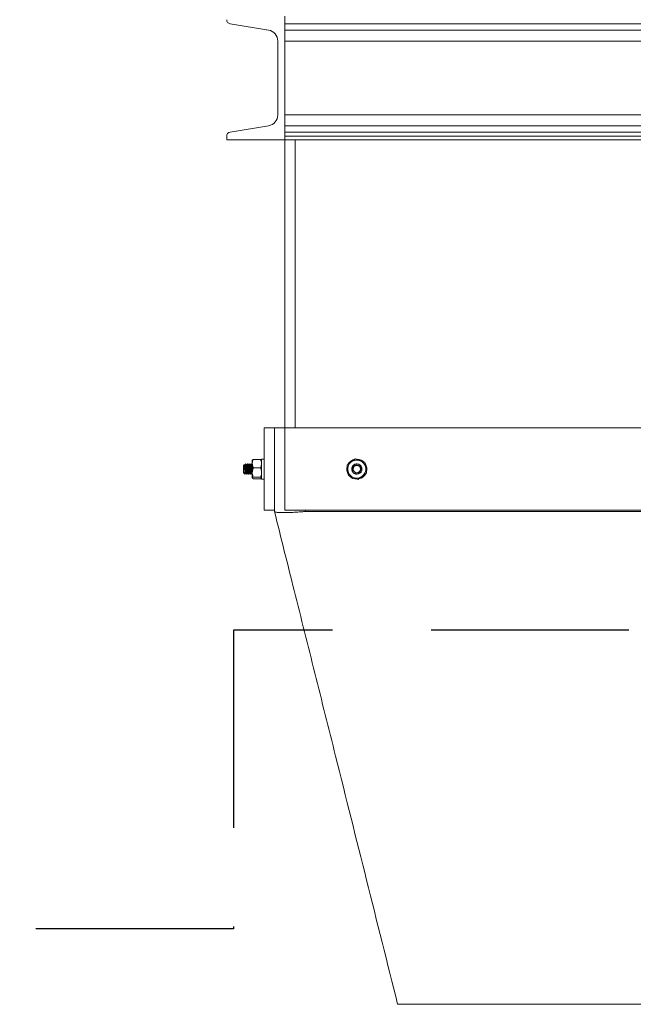
# Model space of a CAD drawing. Units: inches. Extents: x 0 to 1512, y 0 to 815.
# Drawn here: x 669 to 684, y 291 to 315 of the extents above; entities that cross this region are included whole.
import ezdxf

# ---------------------------------------------------------------- set-up
doc = ezdxf.new("R2010")
doc.units = ezdxf.units.IN
doc.header["$LTSCALE"] = 96
doc.header["$MEASUREMENT"] = 0
doc.linetypes.add('CENTERX2', pattern=[0.8, 0.5, -0.1, 0.1, -0.1])
doc.linetypes.add('HIDDEN', pattern=[0.075, 0.05, -0.025])
doc.layers.add('STRUCTURE', color=4, linetype='HIDDEN')

# ---------------------------------------------------------------- blocks, each defined once
blk = doc.blocks.new('EXTENDED')
at = {"linetype": 'Continuous', "lineweight": 15}
for p, q in [((737.414, 415.799), (737.414, 418.799)), ((736.087, 418.616), (737.018, 418.461)), ((758.914, 418.616), (737.414, 418.616)), ((758.914, 418.461), (737.414, 418.461)), ((737.244, 418.194), (737.244, 416.404)), ((758.914, 418.194), (737.414, 418.194)), ((758.914, 416.404), (737.414, 416.404)), ((737.018, 416.138), (736.087, 415.983)), ((758.914, 416.138), (737.414, 416.138)), ((736.004, 415.884), (736.004, 415.799)), ((758.914, 415.983), (737.414, 415.983)), ((758.914, 415.884), (737.414, 415.884)), ((737.414, 415.884), (737.414, 415.799)), ((736.004, 415.799), (737.414, 415.799)), ((737.414, 408.799), (737.414, 415.799)), ((758.914, 415.799), (737.414, 415.799)), ((737.664, 408.799), (737.664, 415.799)), ((736.914, 406.799), (736.914, 408.799)), ((736.914, 408.799), (737.164, 408.799)), ((737.164, 406.799), (737.164, 408.799)), ((737.164, 408.799), (737.414, 408.799)), ((758.914, 408.799), (737.414, 408.799)), ((737.414, 408.799), (737.414, 406.799)), ((736.626, 407.932), (736.626, 408.018)), ((736.827, 408.033), (736.651, 408.033)), ((736.914, 408.043), (736.852, 408.043)), ((736.852, 408.043), (736.852, 407.556)), ((739.182, 408.029), (739.183, 408.042)), ((736.431, 407.903), (736.414, 407.887)), ((736.414, 407.712), (736.414, 407.887)), ((736.44, 407.889), (736.432, 407.903)), ((736.47, 407.924), (736.464, 407.924)), ((736.52, 407.924), (736.514, 407.924)), ((736.57, 407.924), (736.564, 407.924)), ((736.62, 407.924), (736.614, 407.924)), ((736.626, 407.932), (736.626, 407.716)), ((736.827, 407.832), (736.651, 407.832)), ((736.414, 407.712), (736.417, 407.708)), ((736.423, 407.702), (736.447, 407.679)), ((736.489, 407.674), (736.495, 407.674)), ((736.539, 407.674), (736.545, 407.674)), ((736.589, 407.674), (736.595, 407.674)), ((736.626, 407.716), (736.626, 407.582)), ((736.827, 407.599), (736.651, 407.599)), ((736.827, 407.566), (736.651, 407.566)), ((736.852, 407.556), (736.914, 407.556)), ((736.914, 406.799), (737.164, 406.799)), ((737.164, 406.769), (737.164, 406.799)), ((737.414, 406.799), (758.914, 406.799)), ((737.914, 406.799), (737.914, 406.769)), ((737.914, 406.769), (748.164, 406.769)), ((748.164, 394.799), (744.414, 394.799))]:
    blk.add_line(p, q, dxfattribs=at)
at = {"linetype": 'Continuous', "lineweight": 15, "flags": 128}
blk.add_lwpolyline([(739.212, 407.915), (739.169, 407.924), (739.164, 407.924)], dxfattribs=at)
at = {"linetype": 'Continuous', "lineweight": 15}
blk.add_circle((739.164, 407.799), 0.0875, dxfattribs=at)
for centre, radius, start, end in [((736.104, 418.714), 0.1, 180, 260.537), ((736.974, 418.194), 0.27, 360, 80.537), ((736.974, 416.404), 0.27, 279.463, 360), ((736.104, 415.884), 0.1, 99.463, 180), ((739.164, 407.799), 0.243, 101.6188, 151.9574), ((739.164, 407.799), 0.219, 67.4773, 127.4773), ((739.164, 407.799), 0.244, 42.5499, 85.5), ((739.164, 407.799), 0.219, 7.4773, 67.4773), ((739.164, 407.799), 0.244, 163.3934, 212.1458), ((739.164, 407.799), 0.219, 127.4773, 187.4773), ((739.164, 407.799), 0.219, 187.4773, 247.4773), ((739.164, 407.799), 0.125, 154.1478, 67.4773), ((739.164, 407.799), 0.125, 90, 135), ((739.164, 407.799), 0.219, 307.4773, 7.4773), ((739.164, 407.799), 0.243, 343.8464, 31.185), ((739.164, 407.799), 0.244, 223.6867, 271.1552), ((739.164, 407.799), 0.219, 247.4773, 307.4773), ((739.164, 407.799), 0.244, 282.3009, 332.7936)]:
    blk.add_arc(centre, radius, start, end, dxfattribs=at)
for points, knots in [([(736.651, 408.033), (736.639, 408.002), (736.626, 407.969), (736.626, 407.935), (736.626, 407.932)], [0, 0, 0, 0, 0.932064, 1, 1, 1, 1]), ([(736.626, 408.016), (736.63, 408.021), (736.634, 408.027), (736.649, 408.032), (736.651, 408.033)], [0, 0, 0, 0, 0.872228, 1, 1, 1, 1]), ([(736.827, 408.033), (736.839, 408.002), (736.852, 407.969), (736.852, 407.935), (736.852, 407.932)], [0, 0, 0, 0, 0.932064, 1, 1, 1, 1]), ([(736.852, 408.016), (736.848, 408.021), (736.843, 408.027), (736.829, 408.032), (736.827, 408.033)], [0, 0, 0, 0, 0.872228, 1, 1, 1, 1]), ([(739.031, 407.973), (739.061, 407.996), (739.095, 408.022), (739.127, 408.047), (739.131, 408.05)], [0, 0, 0, 0, 0.8722285, 1, 1, 1, 1]), ([(739.248, 408.001), (739.24, 408.005), (739.2, 408.021), (739.162, 408.037), (739.131, 408.05)], [0, 0, 0, 0, 0.1896638, 1, 1, 1, 1]), ([(739.364, 407.953), (739.355, 407.957), (739.317, 407.973), (739.277, 407.989), (739.248, 408.001)], [0, 0, 0, 0, 0.262092, 1, 1, 1, 1]), ([(736.447, 407.68), (736.447, 407.68), (736.446, 407.681), (736.444, 407.698), (736.443, 407.727), (736.441, 407.763), (736.439, 407.803), (736.437, 407.84), (736.436, 407.872), (736.434, 407.894), (736.432, 407.905), (736.432, 407.903), (736.431, 407.903)], [0, 0, 0, 0, 0.078117, 0.192439, 0.305477, 0.417151, 0.52636, 0.635376, 0.740772, 0.846243, 0.94866, 1, 1, 1, 1]), ([(736.44, 407.887), (736.441, 407.887), (736.442, 407.884), (736.445, 407.865), (736.448, 407.835), (736.451, 407.799), (736.455, 407.763), (736.458, 407.733), (736.461, 407.712), (736.463, 407.71), (736.464, 407.708)], [0, 0, 0, 0, 0.074038, 0.206318, 0.338599, 0.470879, 0.603159, 0.735439, 0.86772, 1, 1, 1, 1]), ([(736.463, 407.924), (736.46, 407.918), (736.453, 407.906), (736.447, 407.895), (736.444, 407.889)], [0, 0, 0, 0, 0.500525, 1, 1, 1, 1]), ([(736.444, 407.888), (736.444, 407.889), (736.446, 407.893), (736.448, 407.885), (736.451, 407.866), (736.455, 407.835), (736.458, 407.799), (736.461, 407.763), (736.464, 407.734), (736.467, 407.714), (736.468, 407.712), (736.469, 407.711)], [0, 0, 0, 0, 0.04735, 0.172341, 0.297333, 0.422325, 0.547317, 0.672309, 0.7973, 0.922292, 1, 1, 1, 1]), ([(736.463, 407.922), (736.463, 407.923), (736.465, 407.928), (736.467, 407.917), (736.47, 407.89), (736.473, 407.848), (736.476, 407.799), (736.48, 407.75), (736.483, 407.709), (736.486, 407.68), (736.488, 407.676), (736.489, 407.674)], [0, 0, 0, 0, 0.035358, 0.155938, 0.276518, 0.397098, 0.517679, 0.638259, 0.758839, 0.87942, 1, 1, 1, 1]), ([(736.49, 407.889), (736.487, 407.895), (736.481, 407.906), (736.474, 407.917), (736.471, 407.923)], [0, 0, 0, 0, 0.499425, 1, 1, 1, 1]), ([(736.471, 407.921), (736.472, 407.92), (736.474, 407.916), (736.476, 407.89), (736.48, 407.849), (736.483, 407.799), (736.486, 407.75), (736.489, 407.708), (736.492, 407.682), (736.494, 407.671), (736.496, 407.676), (736.496, 407.677)], [0, 0, 0, 0, 0.081573, 0.207101, 0.332629, 0.458157, 0.583685, 0.709213, 0.834741, 0.960269, 1, 1, 1, 1]), ([(736.49, 407.887), (736.491, 407.887), (736.492, 407.884), (736.495, 407.865), (736.498, 407.835), (736.501, 407.799), (736.505, 407.763), (736.508, 407.733), (736.511, 407.712), (736.513, 407.71), (736.514, 407.708)], [0, 0, 0, 0, 0.073835, 0.206171, 0.338507, 0.470843, 0.603179, 0.735515, 0.867851, 1, 1, 1, 1]), ([(736.513, 407.924), (736.51, 407.918), (736.503, 407.906), (736.497, 407.895), (736.494, 407.889)], [0, 0, 0, 0, 0.500524, 1, 1, 1, 1]), ([(736.494, 407.888), (736.494, 407.889), (736.496, 407.893), (736.498, 407.885), (736.501, 407.866), (736.505, 407.835), (736.508, 407.799), (736.511, 407.763), (736.514, 407.734), (736.517, 407.714), (736.518, 407.712), (736.519, 407.711)], [0, 0, 0, 0, 0.047287, 0.172286, 0.297285, 0.422284, 0.547284, 0.672283, 0.797282, 0.922281, 1, 1, 1, 1]), ([(736.513, 407.922), (736.513, 407.923), (736.515, 407.928), (736.517, 407.917), (736.52, 407.89), (736.523, 407.848), (736.526, 407.799), (736.53, 407.75), (736.533, 407.709), (736.536, 407.68), (736.538, 407.676), (736.539, 407.674)], [0, 0, 0, 0, 0.035317, 0.155903, 0.276488, 0.397073, 0.517659, 0.638244, 0.758829, 0.879415, 1, 1, 1, 1]), ([(736.52, 407.924), (736.521, 407.922), (736.523, 407.919), (736.526, 407.89), (736.53, 407.848), (736.533, 407.799), (736.536, 407.75), (736.539, 407.708), (736.542, 407.682), (736.544, 407.671), (736.546, 407.676), (736.546, 407.677)], [0, 0, 0, 0, 0.121303, 0.242606, 0.363909, 0.485212, 0.606515, 0.727818, 0.849121, 0.970424, 1, 1, 1, 1]), ([(736.54, 407.889), (736.537, 407.895), (736.531, 407.906), (736.524, 407.918), (736.521, 407.924)], [0, 0, 0, 0, 0.499307, 1, 1, 1, 1]), ([(736.54, 407.888), (736.541, 407.887), (736.542, 407.884), (736.545, 407.865), (736.548, 407.835), (736.551, 407.799), (736.555, 407.763), (736.558, 407.733), (736.561, 407.712), (736.563, 407.71), (736.564, 407.708)], [0, 0, 0, 0, 0.081081, 0.212355, 0.343629, 0.474903, 0.606178, 0.737452, 0.868726, 1, 1, 1, 1]), ([(736.563, 407.924), (736.56, 407.918), (736.553, 407.906), (736.547, 407.895), (736.544, 407.889)], [0, 0, 0, 0, 0.500525, 1, 1, 1, 1]), ([(736.544, 407.888), (736.544, 407.889), (736.546, 407.893), (736.548, 407.885), (736.551, 407.866), (736.555, 407.835), (736.558, 407.799), (736.561, 407.763), (736.564, 407.734), (736.567, 407.714), (736.568, 407.712), (736.569, 407.711)], [0, 0, 0, 0, 0.0472721, 0.1722723, 0.2972725, 0.4222727, 0.5472728, 0.672273, 0.7972732, 0.9222734, 1, 1, 1, 1]), ([(736.563, 407.922), (736.563, 407.923), (736.565, 407.928), (736.567, 407.917), (736.57, 407.89), (736.573, 407.848), (736.576, 407.799), (736.58, 407.75), (736.583, 407.709), (736.586, 407.68), (736.588, 407.676), (736.589, 407.674)], [0, 0, 0, 0, 0.035287, 0.155876, 0.276465, 0.397054, 0.517643, 0.638233, 0.758822, 0.879411, 1, 1, 1, 1]), ([(736.57, 407.924), (736.571, 407.922), (736.573, 407.919), (736.576, 407.89), (736.58, 407.848), (736.583, 407.799), (736.586, 407.75), (736.589, 407.708), (736.592, 407.682), (736.594, 407.671), (736.596, 407.676), (736.596, 407.676)], [0, 0, 0, 0, 0.121701, 0.243403, 0.365104, 0.486806, 0.608507, 0.730208, 0.85191, 0.973611, 1, 1, 1, 1]), ([(736.59, 407.89), (736.587, 407.895), (736.58, 407.907), (736.574, 407.918), (736.571, 407.924)], [0, 0, 0, 0, 0.499408, 1, 1, 1, 1]), ([(736.59, 407.888), (736.591, 407.887), (736.592, 407.885), (736.595, 407.865), (736.598, 407.835), (736.601, 407.799), (736.605, 407.763), (736.608, 407.733), (736.611, 407.712), (736.613, 407.71), (736.614, 407.708)], [0, 0, 0, 0, 0.0899847, 0.2200115, 0.3500383, 0.4800651, 0.6100919, 0.7401188, 0.8701456, 1, 1, 1, 1]), ([(736.613, 407.924), (736.61, 407.918), (736.603, 407.906), (736.597, 407.895), (736.594, 407.889)], [0, 0, 0, 0, 0.50053, 1, 1, 1, 1]), ([(736.594, 407.888), (736.594, 407.889), (736.596, 407.893), (736.598, 407.885), (736.601, 407.866), (736.605, 407.835), (736.608, 407.799), (736.611, 407.763), (736.614, 407.734), (736.617, 407.714), (736.618, 407.712), (736.619, 407.711)], [0, 0, 0, 0, 0.0473023, 0.1723061, 0.2973099, 0.4223137, 0.5473175, 0.6723213, 0.7973252, 0.922329, 1, 1, 1, 1]), ([(736.613, 407.922), (736.613, 407.923), (736.615, 407.928), (736.617, 407.917), (736.62, 407.89), (736.623, 407.851), (736.625, 407.821), (736.626, 407.807)], [0, 0, 0, 0, 0.070754, 0.312745, 0.554736, 0.796727, 1, 1, 1, 1]), ([(736.62, 407.924), (736.621, 407.923), (736.623, 407.92), (736.625, 407.901), (736.626, 407.892)], [0, 0, 0, 0, 0.543478, 1, 1, 1, 1]), ([(736.626, 407.932), (736.63, 407.903), (736.634, 407.868), (736.649, 407.836), (736.651, 407.832)], [0, 0, 0, 0, 0.872228, 1, 1, 1, 1]), ([(736.651, 407.832), (736.647, 407.822), (736.633, 407.785), (736.629, 407.745), (736.626, 407.716)], [0, 0, 0, 0, 0.262092, 1, 1, 1, 1]), ([(736.852, 407.932), (736.848, 407.903), (736.843, 407.868), (736.829, 407.836), (736.827, 407.832)], [0, 0, 0, 0, 0.872228, 1, 1, 1, 1]), ([(736.827, 407.832), (736.831, 407.822), (736.845, 407.785), (736.849, 407.745), (736.852, 407.716)], [0, 0, 0, 0, 0.262092, 1, 1, 1, 1]), ([(738.931, 407.896), (738.961, 407.92), (738.994, 407.945), (739.028, 407.971), (739.031, 407.973)], [0, 0, 0, 0, 0.932064, 1, 1, 1, 1]), ([(738.947, 407.771), (738.942, 407.808), (738.936, 407.851), (738.931, 407.891), (738.931, 407.896)], [0, 0, 0, 0, 0.8722285, 1, 1, 1, 1]), ([(738.963, 407.646), (738.958, 407.684), (738.953, 407.725), (738.947, 407.768), (738.947, 407.771)], [0, 0, 0, 0, 0.932064, 1, 1, 1, 1]), ([(739.075, 407.888), (739.067, 407.877), (739.05, 407.854), (739.041, 407.813), (739.045, 407.772), (739.063, 407.734), (739.091, 407.705), (739.128, 407.688), (739.167, 407.684), (739.205, 407.694), (739.237, 407.715), (739.259, 407.745), (739.27, 407.781), (739.269, 407.817), (739.255, 407.85), (739.231, 407.877), (739.2, 407.893), (739.167, 407.898), (739.134, 407.892), (739.106, 407.875), (739.089, 407.855), (739.084, 407.843), (739.082, 407.84)], [0, 0, 0, 0, 0.058018, 0.116035, 0.174079, 0.23085, 0.286982, 0.342438, 0.396669, 0.450804, 0.503142, 0.555517, 0.606376, 0.656835, 0.706372, 0.754927, 0.80314, 0.849799, 0.89651, 0.941438, 0.986229, 1, 1, 1, 1]), ([(739.077, 407.77), (739.073, 407.779), (739.065, 407.798), (739.065, 407.831), (739.074, 407.863), (739.096, 407.892), (739.122, 407.912), (739.146, 407.921), (739.159, 407.924), (739.164, 407.924)], [0, 0, 0, 0, 0.146915, 0.293336, 0.461694, 0.630526, 0.809246, 0.934406, 1, 1, 1, 1]), ([(739.082, 407.84), (739.08, 407.836), (739.075, 407.824), (739.072, 407.806), (739.073, 407.787), (739.076, 407.776), (739.077, 407.77)], [0, 0, 0, 0, 0.1753164, 0.5285211, 0.7602019, 1, 1, 1, 1]), ([(739.364, 407.953), (739.369, 407.915), (739.375, 407.873), (739.38, 407.831), (739.381, 407.828)], [0, 0, 0, 0, 0.932064, 1, 1, 1, 1]), ([(739.381, 407.828), (739.386, 407.79), (739.391, 407.748), (739.397, 407.708), (739.397, 407.703)], [0, 0, 0, 0, 0.872228, 1, 1, 1, 1]), ([(736.418, 407.713), (736.419, 407.708), (736.421, 407.703), (736.423, 407.702), (736.423, 407.702)], [0, 0, 0, 0, 0.97715, 1, 1, 1, 1]), ([(736.418, 407.708), (736.418, 407.708), (736.418, 407.709), (736.418, 407.711), (736.418, 407.713)], [0, 0, 0, 0, 0.421479, 1, 1, 1, 1]), ([(736.446, 407.676), (736.449, 407.681), (736.456, 407.693), (736.462, 407.704), (736.465, 407.71)], [0, 0, 0, 0, 0.500498, 1, 1, 1, 1]), ([(736.469, 407.709), (736.472, 407.704), (736.478, 407.692), (736.485, 407.681), (736.488, 407.675)], [0, 0, 0, 0, 0.499476, 1, 1, 1, 1]), ([(736.496, 407.675), (736.499, 407.681), (736.506, 407.692), (736.512, 407.704), (736.515, 407.709)], [0, 0, 0, 0, 0.500636, 1, 1, 1, 1]), ([(736.519, 407.709), (736.522, 407.704), (736.528, 407.692), (736.535, 407.681), (736.538, 407.675)], [0, 0, 0, 0, 0.499476, 1, 1, 1, 1]), ([(736.546, 407.675), (736.549, 407.681), (736.555, 407.692), (736.562, 407.703), (736.565, 407.709)], [0, 0, 0, 0, 0.500677, 1, 1, 1, 1]), ([(736.569, 407.709), (736.572, 407.704), (736.578, 407.692), (736.585, 407.681), (736.588, 407.675)], [0, 0, 0, 0, 0.499473, 1, 1, 1, 1]), ([(736.596, 407.675), (736.599, 407.68), (736.605, 407.692), (736.612, 407.703), (736.615, 407.709)], [0, 0, 0, 0, 0.50048, 1, 1, 1, 1]), ([(736.626, 407.716), (736.626, 407.708), (736.627, 407.668), (736.64, 407.63), (736.651, 407.599)], [0, 0, 0, 0, 0.189664, 1, 1, 1, 1]), ([(736.651, 407.599), (736.639, 407.594), (736.626, 407.588), (736.626, 407.583), (736.626, 407.582)], [0, 0, 0, 0, 0.932064, 1, 1, 1, 1]), ([(736.626, 407.582), (736.63, 407.578), (736.634, 407.572), (736.649, 407.567), (736.651, 407.566)], [0, 0, 0, 0, 0.8722285, 1, 1, 1, 1]), ([(736.852, 407.716), (736.852, 407.708), (736.851, 407.668), (736.838, 407.63), (736.827, 407.599)], [0, 0, 0, 0, 0.189664, 1, 1, 1, 1]), ([(736.827, 407.599), (736.839, 407.594), (736.852, 407.588), (736.852, 407.583), (736.852, 407.582)], [0, 0, 0, 0, 0.932064, 1, 1, 1, 1]), ([(736.852, 407.582), (736.848, 407.578), (736.843, 407.572), (736.829, 407.567), (736.827, 407.566)], [0, 0, 0, 0, 0.872228, 1, 1, 1, 1]), ([(739.08, 407.597), (739.073, 407.6), (739.033, 407.617), (738.994, 407.633), (738.963, 407.646)], [0, 0, 0, 0, 0.189664, 1, 1, 1, 1]), ([(739.197, 407.549), (739.187, 407.553), (739.149, 407.568), (739.11, 407.585), (739.08, 407.597)], [0, 0, 0, 0, 0.262092, 1, 1, 1, 1]), ([(739.297, 407.626), (739.267, 407.603), (739.233, 407.577), (739.201, 407.552), (739.197, 407.549)], [0, 0, 0, 0, 0.8722285, 1, 1, 1, 1]), ([(739.397, 407.703), (739.366, 407.679), (739.333, 407.654), (739.299, 407.627), (739.297, 407.626)], [0, 0, 0, 0, 0.932064, 1, 1, 1, 1]), ([(737.164, 406.769), (737.324, 406.128), (737.652, 404.815), (738.147, 402.836), (738.734, 400.489), (739.404, 397.806), (739.905, 395.803), (740.156, 394.799)], [0, 0, 0, 0, 0.159024, 0.326096, 0.493743, 0.746263, 1, 1, 1, 1]), ([(737.914, 406.769), (737.904, 406.768), (737.883, 406.767), (737.842, 406.763), (737.792, 406.759), (737.731, 406.755), (737.672, 406.751), (737.614, 406.748), (737.557, 406.746), (737.504, 406.744), (737.453, 406.743), (737.406, 406.743), (737.361, 406.743), (737.32, 406.744), (737.284, 406.745), (737.252, 406.746), (737.225, 406.748), (737.202, 406.751), (737.186, 406.755), (737.175, 406.758), (737.169, 406.762), (737.165, 406.765), (737.164, 406.767), (737.164, 406.768), (737.164, 406.769)], [0, 0, 0, 0, 0.025984, 0.052047, 0.104451, 0.15635, 0.208599, 0.261959, 0.315706, 0.3681, 0.42086, 0.473253, 0.526009, 0.579907, 0.634202, 0.686676, 0.739517, 0.793519, 0.847921, 0.885602, 0.923415, 0.961634, 0.980807, 1, 1, 1, 1]), ([(744.414, 394.799), (744.332, 394.799), (744.167, 394.799), (743.92, 394.799), (743.673, 394.799), (743.396, 394.799), (743.09, 394.799), (742.758, 394.799), (742.433, 394.799), (742.089, 394.799), (741.735, 394.799), (741.414, 394.799), (741.15, 394.799), (740.933, 394.799), (740.739, 394.799), (740.571, 394.799), (740.431, 394.799), (740.319, 394.799), (740.234, 394.799), (740.184, 394.799), (740.159, 394.799), (740.157, 394.799), (740.156, 394.799)], [0, 0, 0, 0, 0.036754, 0.0736139, 0.1108255, 0.1481652, 0.200203, 0.2525983, 0.306125, 0.3600459, 0.4295786, 0.4999879, 0.551928, 0.6042305, 0.6576743, 0.7115114, 0.7634509, 0.8157476, 0.8691649, 0.9229661, 0.9614136, 1, 1, 1, 1])]:
    blk.add_open_spline(points, degree=3, knots=knots, dxfattribs=at)
blk = doc.blocks.new('STRUCTURE')
at = {"layer": 'STRUCTURE', "linetype": 'HIDDEN'}
for p, q in [((760.17, 403.886), (736.17, 403.886)), ((736.17, 403.886), (736.17, 396.636)), ((736.17, 396.636), (684.17, 396.636))]:
    blk.add_line(p, q, dxfattribs=at)
at = {"layer": 'STRUCTURE', "linetype": 'CENTERX2'}
blk.add_arc((748.17, 403.261), 102, 0, 180, dxfattribs=at)

msp = doc.modelspace()

# ---------------------------------------------------------------- block references
for name in ['EXTENDED', 'STRUCTURE']:
    msp.add_blockref(name, (-62.17, -103.761))

doc.saveas('drawing.dxf')
